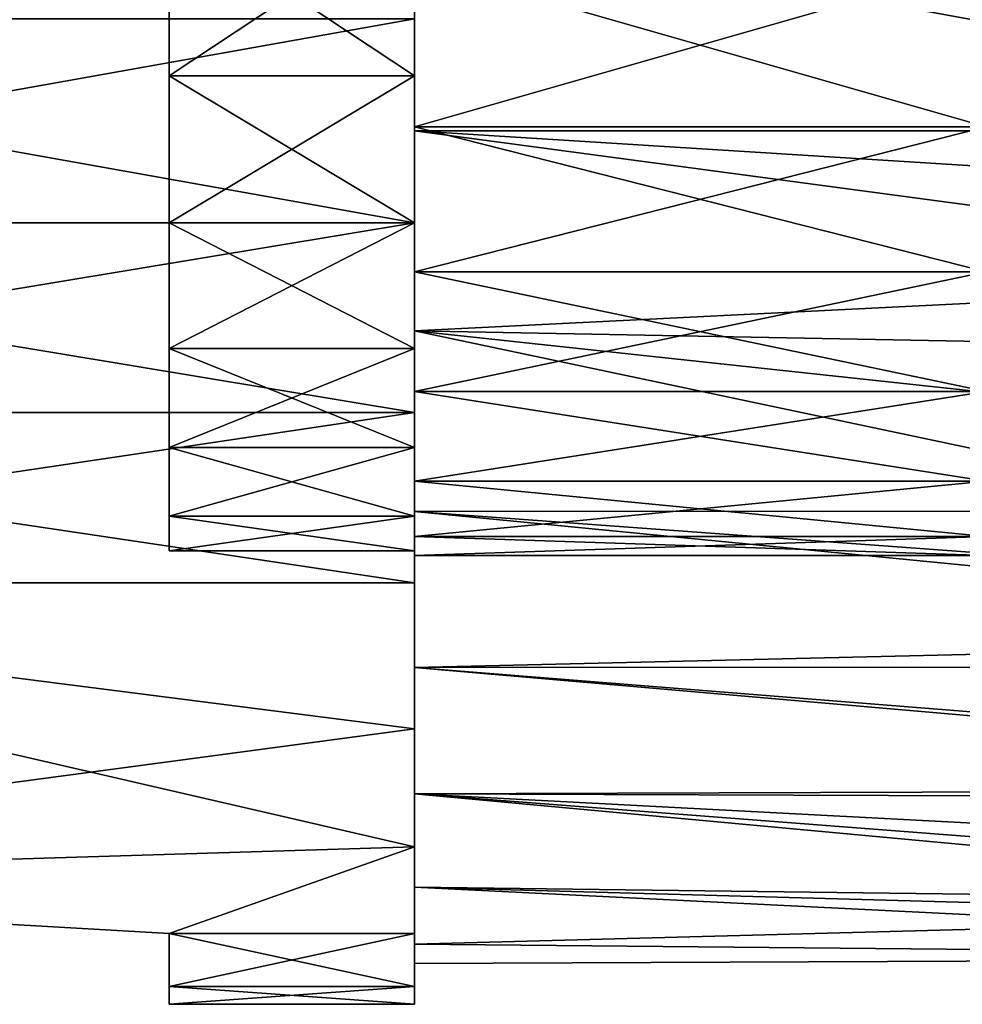
# Model space of a CAD drawing. Extents: x 0 to 52.9, y 0.5 to 29.8.
# Drawn here: x 3.1 to 4.3, y 3.5 to 4.7 of the extents above; entities that cross this region are included whole.
import ezdxf

# ---------------------------------------------------------------- set-up
doc = ezdxf.new("R2010")
doc.units = 0
doc.layers.add('CROMAT', color=20, linetype='CONTINUOUS')

msp = doc.modelspace()

# ---------------------------------------------------------------- linework, layer by layer
at = {"layer": 'CROMAT'}
for points in [[(5.8141, 4.601, 48.7637), (5.8708, 5.3952, 48.8353), (3.5898, 5.1308, 48.858)], [(5.8141, 4.601, 48.7637), (3.5898, 5.1308, 48.858), (3.5898, 4.8617, 48.8345)], [(3.5898, 4.8064, 48.3066), (3.5898, 4.6007, 48.7645), (3.5898, 5.0211, 48.3522)], [(3.5898, 5.0211, 48.3522), (3.5898, 4.6007, 48.7645), (3.5898, 4.8617, 48.8345)], [(3.2898, 4.8676, 48.3245), (3.5898, 4.8676, 48.3245), (3.5898, 4.6684, 48.2507)], [(3.2898, 4.8676, 48.3245), (3.5898, 4.6684, 48.2507), (3.2898, 4.6684, 48.2507)], [(3.2898, 4.6684, 46.3653), (3.5898, 4.6684, 46.3653), (3.5898, 4.8676, 46.2915)], [(3.2898, 4.6684, 46.3653), (3.5898, 4.8676, 46.2915), (3.2898, 4.8676, 46.2915)], [(3.5898, 4.6684, 46.3653), (3.5898, 4.4881, 45.8428), (3.5898, 4.8676, 46.2915)], [(3.5898, 4.8676, 46.2915), (3.5898, 4.4881, 45.8428), (3.5898, 4.738, 45.757)], [(3.5898, 4.8676, 48.3245), (3.5898, 4.738, 48.859), (3.5898, 4.6684, 48.2507)], [(3.5898, 4.8064, 46.3094), (3.5898, 4.8617, 45.7815), (3.5898, 4.6007, 45.8515)], [(3.5898, 4.6007, 48.7645), (5.8141, 4.601, 48.7637), (3.5898, 4.8617, 48.8345)], [(3.5898, 4.8617, 45.7815), (5.87, 4.8617, 45.7817), (5.7723, 4.4642, 45.9087)], [(3.5898, 4.8617, 45.7815), (5.7723, 4.4642, 45.9087), (3.5898, 4.6007, 45.8515)], [(3.5898, 4.8064, 46.3094), (3.5898, 4.6007, 45.8515), (3.5898, 4.6058, 46.3987)], [(3.5898, 4.6058, 48.2173), (3.5898, 4.3558, 48.6503), (3.5898, 4.8064, 48.3066)], [(3.5898, 4.8064, 48.3066), (3.5898, 4.3558, 48.6503), (3.5898, 4.6007, 48.7645)], [(4.2898, 4.8064, 46.3094), (3.5898, 4.8064, 46.3094), (3.5898, 4.6058, 46.3987)], [(4.2898, 4.8064, 46.3094), (3.5898, 4.6058, 46.3987), (4.2898, 4.6058, 46.3987)], [(4.2898, 4.6058, 48.2173), (3.5898, 4.6058, 48.2173), (3.5898, 4.8064, 48.3066)], [(4.2898, 4.6058, 48.2173), (3.5898, 4.8064, 48.3066), (4.2898, 4.8064, 48.3066)], [(2.1898, 4.738, 45.757), (3.5898, 4.738, 45.757), (3.5898, 4.4881, 45.8428)], [(2.1898, 4.738, 45.757), (3.5898, 4.4881, 45.8428), (2.1898, 4.4881, 45.8428)], [(2.1898, 4.4881, 48.7732), (3.5898, 4.4881, 48.7732), (3.5898, 4.738, 48.859)], [(2.1898, 4.4881, 48.7732), (3.5898, 4.738, 48.859), (2.1898, 4.738, 48.859)], [(3.5898, 4.6684, 48.2507), (3.5898, 4.738, 48.859), (3.5898, 4.4881, 48.7732)], [(3.2898, 4.6684, 48.2507), (3.5898, 4.6684, 48.2507), (3.5898, 4.4881, 48.1383)], [(3.2898, 4.6684, 48.2507), (3.5898, 4.4881, 48.1383), (3.2898, 4.4881, 48.1383)], [(3.2898, 4.4881, 46.4777), (3.5898, 4.4881, 46.4777), (3.5898, 4.6684, 46.3653)], [(3.2898, 4.4881, 46.4777), (3.5898, 4.6684, 46.3653), (3.2898, 4.6684, 46.3653)], [(3.5898, 4.4881, 46.4777), (3.5898, 4.2557, 45.9685), (3.5898, 4.6684, 46.3653)], [(3.5898, 4.6684, 46.3653), (3.5898, 4.2557, 45.9685), (3.5898, 4.4881, 45.8428)], [(3.5898, 4.6684, 48.2507), (3.5898, 4.4881, 48.7732), (3.5898, 4.4881, 48.1383)], [(3.5898, 4.6058, 46.3987), (3.5898, 4.6007, 45.8515), (3.5898, 4.3558, 45.9657)], [(3.5898, 4.6058, 46.3987), (3.5898, 4.3558, 45.9657), (3.5898, 4.4282, 46.5277)], [(3.5898, 4.4282, 48.0883), (3.5898, 4.1345, 48.4954), (3.5898, 4.6058, 48.2173)], [(3.5898, 4.6058, 48.2173), (3.5898, 4.1345, 48.4954), (3.5898, 4.3558, 48.6503)], [(4.2898, 4.6058, 46.3987), (3.5898, 4.6058, 46.3987), (3.5898, 4.4282, 46.5277)], [(4.2898, 4.6058, 46.3987), (3.5898, 4.4282, 46.5277), (4.2898, 4.4282, 46.5277)], [(4.2898, 4.4282, 48.0883), (3.5898, 4.4282, 48.0883), (3.5898, 4.6058, 48.2173)], [(4.2898, 4.4282, 48.0883), (3.5898, 4.6058, 48.2173), (4.2898, 4.6058, 48.2173)], [(3.5898, 4.6007, 48.7645), (5.7165, 4.3159, 48.6259), (5.8141, 4.601, 48.7637)], [(3.5898, 4.3558, 48.6503), (5.7165, 4.3159, 48.6259), (3.5898, 4.6007, 48.7645)], [(3.5898, 4.6007, 45.8515), (5.7723, 4.4642, 45.9087), (3.5898, 4.3558, 45.9657)], [(2.1898, 4.4881, 45.8428), (3.5898, 4.4881, 45.8428), (3.5898, 4.2557, 45.9685)], [(2.1898, 4.4881, 45.8428), (3.5898, 4.2557, 45.9685), (2.1898, 4.2557, 45.9685)], [(2.1898, 4.2557, 48.6475), (3.5898, 4.2557, 48.6475), (3.5898, 4.4881, 48.7732)], [(2.1898, 4.2557, 48.6475), (3.5898, 4.4881, 48.7732), (2.1898, 4.4881, 48.7732)], [(3.2898, 4.4881, 48.1383), (3.5898, 4.4881, 48.1383), (3.5898, 4.3341, 47.9919)], [(3.2898, 4.4881, 48.1383), (3.5898, 4.3341, 47.9919), (3.2898, 4.3341, 47.9919)], [(3.2898, 4.3341, 46.6241), (3.5898, 4.3341, 46.6241), (3.5898, 4.4881, 46.4777)], [(3.2898, 4.3341, 46.6241), (3.5898, 4.4881, 46.4777), (3.2898, 4.4881, 46.4777)], [(3.5898, 4.3341, 46.6241), (3.5898, 4.0472, 46.1308), (3.5898, 4.4881, 46.4777)], [(3.5898, 4.4881, 46.4777), (3.5898, 4.0472, 46.1308), (3.5898, 4.2557, 45.9685)], [(3.5898, 4.4881, 48.1383), (3.5898, 4.0472, 48.4852), (3.5898, 4.3341, 47.9919)], [(3.5898, 4.4881, 48.1383), (3.5898, 4.4881, 48.7732), (3.5898, 4.2557, 48.6475)], [(3.5898, 4.4881, 48.1383), (3.5898, 4.2557, 48.6475), (3.5898, 4.0472, 48.4852)], [(3.5898, 4.3558, 45.9657), (5.7723, 4.4642, 45.9087), (5.6364, 4.1352, 46.1214)], [(3.5898, 4.4282, 46.5277), (3.5898, 4.3558, 45.9657), (3.5898, 4.1345, 46.1206)], [(3.5898, 4.4282, 46.5277), (3.5898, 4.1345, 46.1206), (3.5898, 4.2814, 46.6908)], [(3.5898, 4.2814, 47.9252), (3.5898, 3.9435, 48.3043), (3.5898, 4.4282, 48.0883)], [(3.5898, 4.4282, 48.0883), (3.5898, 3.9435, 48.3043), (3.5898, 4.1345, 48.4954)], [(4.2898, 4.4282, 46.5277), (3.5898, 4.4282, 46.5277), (3.5898, 4.2814, 46.6908)], [(4.2898, 4.4282, 46.5277), (3.5898, 4.2814, 46.6908), (4.2898, 4.2814, 46.6908)], [(4.2898, 4.2814, 47.9252), (3.5898, 4.2814, 47.9252), (3.5898, 4.4282, 48.0883)], [(4.2898, 4.2814, 47.9252), (3.5898, 4.4282, 48.0883), (4.2898, 4.4282, 48.0883)], [(3.5898, 4.1345, 48.4954), (5.5389, 3.9441, 48.3037), (3.5898, 4.3558, 48.6503)], [(3.5898, 4.3558, 48.6503), (5.5389, 3.9441, 48.3037), (5.7165, 4.3159, 48.6259)], [(3.5898, 4.3558, 45.9657), (5.6364, 4.1352, 46.1214), (3.5898, 4.1345, 46.1206)], [(3.2898, 4.3341, 47.9919), (3.5898, 4.3341, 47.9919), (3.5898, 4.2128, 47.8176)], [(3.2898, 4.3341, 47.9919), (3.5898, 4.2128, 47.8176), (3.2898, 4.2128, 47.8176)], [(3.2898, 4.2128, 46.7984), (3.5898, 4.2128, 46.7984), (3.5898, 4.3341, 46.6241)], [(3.2898, 4.2128, 46.7984), (3.5898, 4.3341, 46.6241), (3.2898, 4.3341, 46.6241)], [(3.5898, 4.2128, 46.7984), (3.5898, 3.7237, 46.5465), (3.5898, 4.3341, 46.6241)], [(3.5898, 4.3341, 46.6241), (3.5898, 3.7237, 46.5465), (3.5898, 3.8682, 46.3253)], [(3.5898, 4.3341, 46.6241), (3.5898, 3.8682, 46.3253), (3.5898, 4.0472, 46.1308)], [(3.5898, 4.3341, 47.9919), (3.5898, 4.0472, 48.4852), (3.5898, 3.8682, 48.2907)], [(3.5898, 4.3341, 47.9919), (3.5898, 3.8682, 48.2907), (3.5898, 4.2128, 47.8176)], [(3.5898, 4.2814, 46.6908), (3.5898, 3.7885, 46.533), (3.5898, 4.1716, 46.8809)], [(3.5898, 4.2814, 46.6908), (3.5898, 4.1345, 46.1206), (3.5898, 3.9435, 46.3117)], [(3.5898, 4.2814, 46.6908), (3.5898, 3.9435, 46.3117), (3.5898, 3.7885, 46.533)], [(3.5898, 4.1716, 47.7351), (3.5898, 3.7885, 48.083), (3.5898, 4.2814, 47.9252)], [(3.5898, 4.2814, 47.9252), (3.5898, 3.7885, 48.083), (3.5898, 3.9435, 48.3043)], [(4.2898, 4.2814, 46.6908), (3.5898, 4.2814, 46.6908), (3.5898, 4.1716, 46.8809)], [(4.2898, 4.2814, 46.6908), (3.5898, 4.1716, 46.8809), (4.2898, 4.1716, 46.8809)], [(4.2898, 4.1716, 47.7351), (3.5898, 4.1716, 47.7351), (3.5898, 4.2814, 47.9252)], [(4.2898, 4.1716, 47.7351), (3.5898, 4.2814, 47.9252), (4.2898, 4.2814, 47.9252)], [(2.1898, 4.2557, 45.9685), (3.5898, 4.2557, 45.9685), (3.5898, 4.0472, 46.1308)], [(2.1898, 4.2557, 45.9685), (3.5898, 4.0472, 46.1308), (2.1898, 4.0472, 46.1308)], [(2.1898, 4.0472, 48.4852), (3.5898, 4.0472, 48.4852), (3.5898, 4.2557, 48.6475)], [(2.1898, 4.0472, 48.4852), (3.5898, 4.2557, 48.6475), (2.1898, 4.2557, 48.6475)], [(3.2898, 4.2128, 47.8176), (3.5898, 4.2128, 47.8176), (3.5898, 4.129, 47.6223)], [(3.2898, 4.2128, 47.8176), (3.5898, 4.129, 47.6223), (3.2898, 4.129, 47.6223)], [(3.2898, 4.129, 46.9937), (3.5898, 4.129, 46.9937), (3.5898, 4.2128, 46.7984)], [(3.2898, 4.129, 46.9937), (3.5898, 4.2128, 46.7984), (3.2898, 4.2128, 46.7984)], [(3.5898, 4.129, 46.9937), (3.5898, 3.6175, 46.7885), (3.5898, 4.2128, 46.7984)], [(3.5898, 4.2128, 46.7984), (3.5898, 3.6175, 46.7885), (3.5898, 3.7237, 46.5465)], [(3.5898, 4.2128, 47.8176), (3.5898, 3.8682, 48.2907), (3.5898, 3.7237, 48.0695)], [(3.5898, 4.2128, 47.8176), (3.5898, 3.7237, 48.0695), (3.5898, 4.129, 47.6223)], [(3.5898, 4.1716, 46.8809), (3.5898, 3.7885, 46.533), (3.5898, 3.6743, 46.7779)], [(3.5898, 4.1716, 46.8809), (3.5898, 3.6743, 46.7779), (3.5898, 4.1038, 47.0897)], [(3.5898, 4.1038, 47.5263), (3.5898, 3.6044, 47.5772), (3.5898, 4.1716, 47.7351)], [(3.5898, 3.6044, 47.5772), (3.5898, 3.6743, 47.8381), (3.5898, 4.1716, 47.7351)], [(3.5898, 4.1716, 47.7351), (3.5898, 3.6743, 47.8381), (3.5898, 3.7885, 48.083)], [(4.2898, 4.1716, 46.8809), (3.5898, 4.1716, 46.8809), (3.5898, 4.1038, 47.0897)], [(4.2898, 4.1716, 46.8809), (3.5898, 4.1038, 47.0897), (4.2898, 4.1038, 47.0897)], [(4.2898, 4.1038, 47.5263), (3.5898, 4.1038, 47.5263), (3.5898, 4.1716, 47.7351)], [(4.2898, 4.1038, 47.5263), (3.5898, 4.1716, 47.7351), (4.2898, 4.1716, 47.7351)], [(3.2898, 4.129, 47.6223), (3.5898, 4.129, 47.6223), (3.5898, 4.0862, 47.4142)], [(3.2898, 4.129, 47.6223), (3.5898, 4.0862, 47.4142), (3.2898, 4.0862, 47.4142)], [(3.2898, 4.0862, 47.2018), (3.5898, 4.0862, 47.2018), (3.5898, 4.129, 46.9937)], [(3.2898, 4.0862, 47.2018), (3.5898, 4.129, 46.9937), (3.2898, 4.129, 46.9937)], [(3.5898, 4.1345, 46.1206), (5.6364, 4.1352, 46.1214), (5.5635, 3.9899, 46.2595)], [(5.5389, 3.9441, 48.3037), (3.5898, 4.1345, 48.4954), (3.5898, 3.9435, 48.3043)], [(3.5898, 4.1345, 46.1206), (5.5635, 3.9899, 46.2595), (3.5898, 3.9435, 46.3117)], [(3.5898, 4.0862, 47.2018), (3.5898, 3.5526, 47.0446), (3.5898, 4.129, 46.9937)], [(3.5898, 4.129, 46.9937), (3.5898, 3.5526, 47.0446), (3.5898, 3.6175, 46.7885)], [(3.5898, 4.129, 47.6223), (3.5898, 3.7237, 48.0695), (3.5898, 3.6175, 47.8275)], [(3.5898, 4.129, 47.6223), (3.5898, 3.6175, 47.8275), (3.5898, 4.0862, 47.4142)], [(3.5898, 4.1038, 47.0897), (3.5898, 3.6743, 46.7779), (3.5898, 3.6044, 47.0388)], [(3.5898, 4.1038, 47.0897), (3.5898, 3.6044, 47.0388), (3.5898, 4.0808, 47.308)], [(3.5898, 4.0808, 47.308), (3.5898, 3.5808, 47.308), (3.5898, 4.1038, 47.5263)], [(3.5898, 4.1038, 47.5263), (3.5898, 3.5808, 47.308), (3.5898, 3.6044, 47.5772)], [(4.2898, 4.1038, 47.0897), (3.5898, 4.1038, 47.0897), (3.5898, 4.0808, 47.308)], [(4.2898, 4.1038, 47.0897), (3.5898, 4.0808, 47.308), (4.2898, 4.0808, 47.308)], [(4.2898, 4.0808, 47.308), (3.5898, 4.0808, 47.308), (3.5898, 4.1038, 47.5263)], [(4.2898, 4.0808, 47.308), (3.5898, 4.1038, 47.5263), (4.2898, 4.1038, 47.5263)], [(3.2898, 4.0862, 47.4142), (3.5898, 4.0862, 47.4142), (3.5898, 4.0862, 47.2018)], [(3.2898, 4.0862, 47.4142), (3.5898, 4.0862, 47.2018), (3.2898, 4.0862, 47.2018)], [(3.5898, 4.0862, 47.4142), (3.5898, 3.5308, 47.308), (3.5898, 4.0862, 47.2018)], [(3.5898, 4.0862, 47.2018), (3.5898, 3.5308, 47.308), (3.5898, 3.5526, 47.0446)], [(3.5898, 4.0862, 47.4142), (3.5898, 3.6175, 47.8275), (3.5898, 3.5526, 47.5713)], [(3.5898, 4.0862, 47.4142), (3.5898, 3.5526, 47.5713), (3.5898, 3.5308, 47.308)], [(3.5898, 4.0808, 47.308), (3.5898, 3.6044, 47.0388), (3.5898, 3.5808, 47.308)], [(2.1898, 4.0472, 46.1308), (3.5898, 4.0472, 46.1308), (3.5898, 3.8682, 46.3253)], [(2.1898, 4.0472, 46.1308), (3.5898, 3.8682, 46.3253), (3.5898, 3.7237, 46.5465)], [(2.1898, 4.0472, 46.1308), (3.5898, 3.7237, 46.5465), (2.1898, 3.6808, 46.6316)], [(2.1898, 3.6808, 47.9844), (3.5898, 3.8682, 48.2907), (2.1898, 4.0472, 48.4852)], [(2.1898, 4.0472, 48.4852), (3.5898, 3.8682, 48.2907), (3.5898, 4.0472, 48.4852)], [(3.5898, 3.9435, 46.3117), (5.5635, 3.9899, 46.2595), (5.4468, 3.782, 46.5464)], [(3.5898, 3.9435, 48.3043), (5.4544, 3.7947, 48.0937), (5.5389, 3.9441, 48.3037)], [(3.5898, 3.7885, 48.083), (5.4544, 3.7947, 48.0937), (3.5898, 3.9435, 48.3043)], [(3.5898, 3.9435, 46.3117), (5.4468, 3.782, 46.5464), (3.5898, 3.7885, 46.533)], [(2.1898, 3.6808, 47.9844), (3.5898, 3.7237, 48.0695), (3.5898, 3.8682, 48.2907)], [(3.5898, 3.7885, 48.083), (5.3936, 3.6939, 47.8891), (5.4544, 3.7947, 48.0937)], [(3.5898, 3.6743, 47.8381), (5.3508, 3.6256, 47.6777), (3.5898, 3.7885, 48.083)], [(3.5898, 3.7885, 48.083), (5.3508, 3.6256, 47.6777), (5.3936, 3.6939, 47.8891)], [(3.5898, 3.7885, 46.533), (5.4468, 3.782, 46.5464), (5.3673, 3.6518, 46.8459)], [(3.5898, 3.7885, 46.533), (5.3673, 3.6518, 46.8459), (3.5898, 3.6743, 46.7779)], [(2.1898, 3.6808, 46.6316), (3.5898, 3.7237, 46.5465), (3.2898, 3.6175, 46.7885)], [(3.2898, 3.6175, 47.8275), (3.5898, 3.7237, 48.0695), (2.1898, 3.6808, 47.9844)], [(3.5898, 3.7237, 46.5465), (3.5898, 3.6175, 46.7885), (3.2898, 3.6175, 46.7885)], [(3.2898, 3.6175, 47.8275), (3.5898, 3.6175, 47.8275), (3.5898, 3.7237, 48.0695)], [(2.1898, 3.6808, 46.6316), (3.2898, 3.6175, 46.7885), (2.1898, 3.6808, 47.9844)], [(2.1898, 3.6808, 47.9844), (3.2898, 3.6175, 46.7885), (3.2898, 3.6175, 47.8275)], [(3.5898, 3.6044, 47.5772), (5.3268, 3.5881, 47.4577), (3.5898, 3.6743, 47.8381)], [(3.5898, 3.6743, 47.8381), (5.3268, 3.5881, 47.4577), (5.3508, 3.6256, 47.6777)], [(3.5898, 3.6743, 46.7779), (5.3673, 3.6518, 46.8459), (3.5898, 3.6044, 47.0388)], [(3.5898, 3.6044, 47.0388), (5.3673, 3.6518, 46.8459), (5.3269, 3.5882, 47.1566)], [(3.2898, 3.6175, 46.7885), (3.2898, 3.5526, 47.0446), (3.2898, 3.5308, 47.308)], [(3.2898, 3.5308, 47.308), (3.2898, 3.5526, 47.5713), (3.2898, 3.6175, 46.7885)], [(3.2898, 3.6175, 46.7885), (3.2898, 3.5526, 47.5713), (3.2898, 3.6175, 47.8275)], [(3.2898, 3.6175, 46.7885), (3.5898, 3.6175, 46.7885), (3.5898, 3.5526, 47.0446)], [(3.2898, 3.6175, 46.7885), (3.5898, 3.5526, 47.0446), (3.2898, 3.5526, 47.0446)], [(3.2898, 3.5526, 47.5713), (3.5898, 3.5526, 47.5713), (3.5898, 3.6175, 47.8275)], [(3.2898, 3.5526, 47.5713), (3.5898, 3.6175, 47.8275), (3.2898, 3.6175, 47.8275)], [(3.5898, 3.5808, 47.308), (5.3268, 3.5881, 47.4577), (3.5898, 3.6044, 47.5772)], [(3.5898, 3.6044, 47.0388), (5.3269, 3.5882, 47.1566), (3.5898, 3.5808, 47.308)], [(3.5898, 3.5808, 47.308), (5.3269, 3.5882, 47.1566), (5.3268, 3.5881, 47.4577)], [(3.2898, 3.5526, 47.0446), (3.5898, 3.5526, 47.0446), (3.5898, 3.5308, 47.308)], [(3.2898, 3.5526, 47.0446), (3.5898, 3.5308, 47.308), (3.2898, 3.5308, 47.308)], [(3.2898, 3.5308, 47.308), (3.5898, 3.5308, 47.308), (3.5898, 3.5526, 47.5713)], [(3.2898, 3.5308, 47.308), (3.5898, 3.5526, 47.5713), (3.2898, 3.5526, 47.5713)]]:
    msp.add_3dface(points, dxfattribs=at)

doc.saveas('drawing.dxf')
